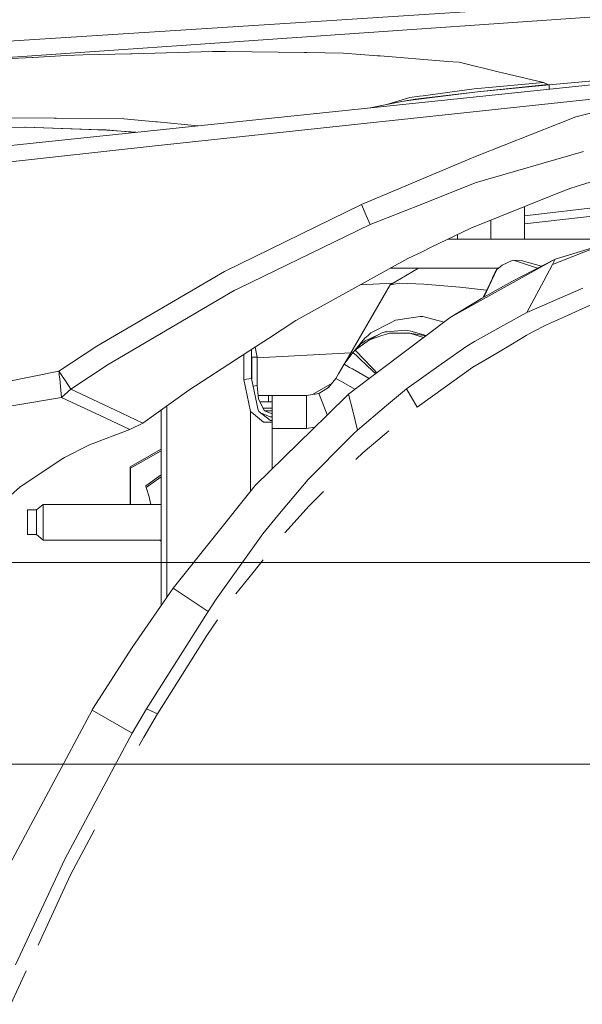
# Model space of a CAD drawing. Units: millimetres. Extents: x 835 to 10666, y -1619 to 1739.
# Drawn here: x 2269 to 2396, y 795 to 1016 of the extents above; entities that cross this region are included whole.
import ezdxf

# ---------------------------------------------------------------- set-up
doc = ezdxf.new("R2010")
doc.units = ezdxf.units.MM
doc.layers.add('1', color=7, linetype='Continuous', true_color=0xffffff)

msp = doc.modelspace()

# ---------------------------------------------------------------- linework, layer by layer
at = {"layer": '1', "color": 18, "linetype": 'Continuous', "lineweight": 13}
for p, q in [((2417.776108, 1020.67548), (2333.484441, 1015.226185)), ((2418.170214, 1017.801344), (2333.644181, 1011.948884)), ((2333.484441, 1015.226185), (2248.169214, 1009.71061)), ((2248.101979, 1006.026089), (2333.644181, 1011.948884)), ((2279.681951, 1007.709324), (2272.236615, 1007.312596)), ((2279.681951, 1007.709324), (2283.536941, 1007.850468)), ((2294.184953, 1008.124888), (2283.536941, 1007.850468)), ((2294.184953, 1008.124888), (2294.509679, 1008.134186)), ((2312.514335, 1008.650124), (2294.509679, 1008.134186)), ((2315.031081, 1008.617938), (2312.514335, 1008.650124)), ((2315.031081, 1008.617938), (2315.444738, 1008.612454)), ((2333.149225, 1008.385718), (2315.444738, 1008.612454)), ((2333.149225, 1008.385718), (2333.701402, 1008.378565)), ((2341.922522, 1008.273184), (2333.701402, 1008.378565)), ((2349.564552, 1007.660449), (2341.922522, 1008.273184)), ((2350.130081, 1007.615149), (2349.564552, 1007.660449)), ((2364.405394, 1006.470501), (2350.130081, 1007.615149)), ((2248.101979, 1006.026089), (2272.053987, 1007.302821)), ((2272.053987, 1007.302821), (2272.236615, 1007.312596)), ((2364.405394, 1006.470501), (2365.083456, 1006.416142)), ((2367.864132, 1006.193221), (2365.083456, 1006.416142)), ((2376.952887, 1004.016697), (2367.864132, 1006.193221)), ((2430.46999, 1004.5982), (2311.513454, 992.176592)), ((2376.952887, 1004.016697), (2377.585649, 1003.865063)), ((2386.793137, 1001.660168), (2377.585649, 1003.865063)), ((2409.249067, 1003.078043), (2388.058901, 1001.124203)), ((2386.793137, 1001.660168), (2371.207476, 1000.279963)), ((2387.779236, 1001.242697), (2372.000933, 999.591529)), ((2388.058901, 1001.124203), (2372.000933, 999.591529)), ((2387.779236, 1001.242697), (2386.793137, 1001.660168)), ((2388.058901, 1001.124203), (2387.779236, 1001.242697)), ((2388.058901, 1001.124203), (2388.078928, 1000.195801)), ((2420.234442, 1000.356972), (2299.692661, 987.471998)), ((2372.000933, 999.591529), (2357.02157, 997.688711)), ((2372.000933, 999.591529), (2358.038664, 997.940481)), ((2359.795094, 998.706996), (2358.987093, 998.595655)), ((2371.207476, 1000.279963), (2359.795094, 998.706996)), ((2388.080527, 1000.171833), (2388.078928, 1000.195801)), ((2354.978085, 997.429073), (2347.916838, 995.977885)), ((2356.837034, 998.29942), (2351.8558, 996.787398)), ((2354.978085, 997.429073), (2358.038664, 997.940481)), ((2354.978085, 997.429073), (2357.02157, 997.688711)), ((2356.837034, 998.29942), (2358.987093, 998.595655)), ((2394.031048, 993.977368), (2405.319214, 996.782184)), ((2180.321723, 978.477478), (2311.513454, 992.176592)), ((2263.936311, 993.748188), (2277.011186, 993.644118)), ((2277.011186, 993.644118), (2277.421981, 993.64084)), ((2292.642146, 993.519664), (2277.421981, 993.64084)), ((2292.642146, 993.519664), (2299.793988, 992.847145)), ((2299.793988, 992.847145), (2300.076276, 992.820621)), ((2300.076276, 992.820621), (2309.339354, 991.949572)), ((2390.054703, 992.398083), (2371.930122, 985.199213)), ((2390.054703, 992.398083), (2394.031048, 993.977368)), ((2270.39364, 991.648495), (2261.90713, 991.564214)), ((2270.39364, 991.648495), (2270.565301, 991.647422)), ((2270.39364, 991.648495), (2287.400037, 991.053462)), ((2288.841516, 991.006792), (2270.565301, 991.647422)), ((2288.660794, 991.009355), (2287.400037, 991.053462)), ((2295.296052, 990.483162), (2288.660794, 991.009355)), ((2295.359059, 990.489741), (2288.841516, 991.006792)), ((2299.692661, 987.471998), (2179.292709, 974.11263)), ((2395.783424, 986.171424), (2371.475458, 979.118288)), ((2345.988512, 974.26337), (2369.759083, 984.336913)), ((2371.930122, 985.199213), (2369.759083, 984.336913)), ((2371.475458, 979.118288), (2359.342098, 974.315464)), ((2401.41964, 980.613351), (2392.934799, 977.990746)), ((2370.461464, 968.951762), (2389.611244, 976.653934)), ((2389.611244, 976.653934), (2392.934799, 977.990746)), ((2345.988274, 974.26331), (2315.182477, 959.281445)), ((2345.988274, 974.26331), (2345.988512, 974.26337)), ((2347.032785, 971.854091), (2345.988512, 974.26337)), ((2347.876072, 969.776869), (2359.342098, 974.315464)), ((2404.500008, 974.312698), (2382.499933, 971.768493)), ((2382.499933, 966.499984), (2382.499933, 973.793716)), ((2404.500008, 972.477813), (2382.499933, 969.93361)), ((2347.876072, 969.776869), (2347.032785, 971.854091)), ((2375, 966.499984), (2375, 970.777192)), ((2318.501979, 955.504537), (2347.876072, 969.776809)), ((2347.876072, 969.776809), (2347.876072, 969.776869)), ((2370.461464, 968.951762), (2361.426353, 964.612365)), ((2388.787508, 960.817575), (2409.605742, 969.016552)), ((2365.356589, 966.499984), (2393.50009, 966.499984)), ((2367.500067, 966.499984), (2367.500067, 967.529457)), ((2403.215859, 966.499984), (2393.50009, 966.499984)), ((2356.321335, 962.160647), (2359.53927, 963.706076)), ((2361.426353, 964.612365), (2359.53927, 963.706076)), ((2400.050579, 965.253382), (2389.433146, 962.037325)), ((2356.321335, 962.160647), (2331.251889, 948.25387)), ((2389.433146, 962.037325), (2365.889072, 948.956728)), ((2379.748344, 961.719215), (2377.536535, 960.668564)), ((2389.433146, 962.037325), (2379.70829, 957.004666)), ((2380.05352, 961.76672), (2379.748344, 961.719215)), ((2385.447196, 959.974577), (2380.05352, 961.76672)), ((2381.813526, 961.694658), (2380.05352, 961.76672)), ((2381.813526, 961.694658), (2386.332204, 960.432573)), ((2388.787508, 960.817575), (2389.433146, 962.037325)), ((2315.182477, 959.281445), (2286.561757, 942.528069)), ((2352.375984, 956.30002), (2358.784676, 959.999979)), ((2352.426345, 959.999979), (2358.784676, 959.999979)), ((2360.176802, 959.999979), (2358.784676, 959.999979)), ((2364.176512, 959.999979), (2360.176802, 959.999979)), ((2370.276213, 959.999979), (2364.176512, 959.999979)), ((2376.67932, 959.999979), (2370.276213, 959.999979)), ((2376.326561, 959.724844), (2373.233731, 953.40856)), ((2373.37865, 953.489051), (2376.326561, 959.724844)), ((2375.910044, 958.940327), (2375.386781, 957.805592)), ((2376.326561, 959.724844), (2375.910044, 958.940327)), ((2377.536535, 960.668564), (2376.326561, 959.724844)), ((2388.787508, 960.817575), (2386.869669, 957.194149)), ((2379.70829, 957.004666), (2372.864962, 953.203738)), ((2386.869669, 957.194149), (2383.09145, 950.056195)), ((2317.388803, 954.963744), (2289.104491, 938.399017)), ((2318.501979, 955.504537), (2317.388803, 954.963744)), ((2342.418675, 939.053415), (2352.375984, 956.30002)), ((2352.375984, 956.30002), (2345.035076, 943.585277)), ((2352.94567, 956.62892), (2345.678469, 956.256728)), ((2352.375984, 956.30002), (2354.487181, 956.606328)), ((2354.487181, 956.606328), (2359.928131, 956.404269)), ((2359.928131, 956.404269), (2368.008137, 955.719352)), ((2368.008137, 955.719352), (2374.036155, 955.047299)), ((2383.09145, 950.056195), (2395.654678, 955.5372)), ((2365.889072, 948.956728), (2372.864962, 953.203738)), ((2399.713993, 952.804327), (2391.497726, 949.092804)), ((2383.09145, 950.056195), (2377.872229, 947.180808)), ((2331.251889, 948.25387), (2325.077802, 944.252253)), ((2365.889072, 948.956728), (2350.048526, 937.039538)), ((2353.561401, 948.340118), (2352.46178, 947.763157)), ((2354.19591, 948.43449), (2353.561401, 948.340118)), ((2355.603218, 948.643804), (2354.195915, 948.434491)), ((2359.099627, 949.163795), (2355.603218, 948.643804)), ((2359.729528, 949.133039), (2359.099627, 949.163795)), ((2364.49531, 947.90817), (2359.729528, 949.133039)), ((2391.497726, 949.092804), (2387.466192, 947.271645)), ((2352.461685, 947.763108), (2348.076582, 945.462286)), ((2351.259232, 945.691347), (2350.409269, 945.416331)), ((2351.721465, 945.729378), (2351.259232, 945.691347)), ((2353.257316, 945.855742), (2351.721571, 945.729387)), ((2355.86381, 946.070194), (2353.257323, 945.855742)), ((2356.394768, 946.017981), (2355.86381, 946.070194)), ((2357.051373, 945.832491), (2356.394768, 946.017981)), ((2360.457174, 944.870192), (2357.051373, 945.832491)), ((2377.872229, 947.180808), (2371.342182, 943.58319)), ((2382.899046, 944.879115), (2384.29141, 945.627749)), ((2387.466192, 947.271645), (2384.29141, 945.627749)), ((2322.204143, 942.389905), (2325.077802, 944.252253)), ((2346.698523, 944.331884), (2344.240995, 941.301299)), ((2345.035076, 943.585277), (2345.032692, 943.581118)), ((2345.720768, 942.923725), (2346.676615, 943.628532)), ((2346.203509, 942.809062), (2347.789526, 943.958342)), ((2346.676622, 943.628537), (2346.815109, 943.730652)), ((2347.428321, 944.930527), (2346.698523, 944.331884)), ((2349.542787, 944.9341), (2346.815109, 943.730652)), ((2348.076582, 945.462286), (2347.428332, 944.930537)), ((2347.789526, 943.958342), (2350.409269, 945.416331)), ((2350.541592, 944.883168), (2347.789526, 943.958342)), ((2351.534969, 945.216985), (2350.541592, 944.883168)), ((2352.220774, 945.447445), (2351.535093, 945.217027)), ((2353.108678, 945.447365), (2352.220774, 945.447445)), ((2356.837988, 945.447028), (2353.108685, 945.447365)), ((2356.837988, 945.447028), (2359.882699, 944.438002)), ((2356.837988, 945.447028), (2360.416963, 944.83994)), ((2371.342182, 943.58319), (2369.594574, 942.487776)), ((2382.899046, 944.879115), (2379.460096, 942.825437)), ((2278.06738, 936.887145), (2286.561757, 942.528069)), ((2322.204143, 942.389905), (2307.192117, 932.660341)), ((2321.309596, 940.077983), (2321.309596, 941.810134)), ((2322.070648, 942.303385), (2322.542459, 939.999998)), ((2344.539881, 941.603541), (2344.0516, 941.109776)), ((2344.539881, 941.603541), (2346.203485, 942.809044)), ((2345.144994, 940.975679), (2344.539881, 941.603541)), ((2345.720768, 942.923725), (2344.683299, 941.707467)), ((2346.203497, 942.809053), (2346.203498, 942.809054)), ((2369.594574, 942.487776), (2363.857269, 938.438118)), ((2374.647379, 939.951658), (2379.460096, 942.825437)), ((2319.571286, 935.006917), (2319.571286, 940.683504)), ((2321.309596, 940.077983), (2321.32557, 939.999998)), ((2321.309596, 935.28223), (2321.309596, 940.077983)), ((2321.32557, 939.999998), (2322.542459, 939.999998)), ((2321.32557, 939.999998), (2321.32557, 935.203493)), ((2343.539866, 940.995478), (2322.542459, 939.920091)), ((2322.542459, 939.999998), (2322.542459, 933.711827)), ((2344.0516, 941.109776), (2342.061473, 938.43474)), ((2344.0516, 941.109776), (2342.331886, 938.903034)), ((2342.331886, 938.903034), (2342.417002, 939.050615)), ((2342.417002, 939.050615), (2342.420101, 939.0558)), ((2342.417031, 939.050649), (2342.417002, 939.050615)), ((2342.762991, 939.456229), (2342.417293, 939.050956)), ((2343.211178, 940.031344), (2342.420101, 939.0558)), ((2344.809912, 940.395299), (2344.0516, 941.109776)), ((2344.809937, 940.395275), (2344.809914, 940.395297)), ((2345.632315, 939.620435), (2344.80994, 940.395272)), ((2345.145013, 940.975659), (2345.144996, 940.975677)), ((2346.04764, 940.039098), (2345.145017, 940.975656)), ((2348.51092, 936.908035), (2345.632315, 939.620435)), ((2348.662684, 937.325478), (2346.04764, 940.039098)), ((2374.647379, 939.951658), (2370.968819, 937.754929)), ((2265.877753, 934.411943), (2278.06738, 936.887145)), ((2278.06738, 936.887145), (2278.380185, 936.4326)), ((2278.109103, 936.449349), (2278.06738, 936.887145)), ((2280.732661, 932.82479), (2289.104491, 938.399017)), ((2342.061281, 938.434482), (2340.807915, 936.263382)), ((2342.061281, 938.434482), (2342.331886, 938.903034)), ((2342.061288, 938.43449), (2342.061281, 938.434482)), ((2342.061281, 938.434482), (2342.061282, 938.434481)), ((2342.061314, 938.434463), (2343.2791, 937.743822)), ((2343.279145, 937.743796), (2343.9188, 937.381029)), ((2343.9188, 937.381029), (2347.648822, 935.234189)), ((2350.048447, 937.039479), (2347.996934, 935.496081)), ((2349.115948, 936.33794), (2348.510923, 936.908032)), ((2349.404878, 936.555308), (2348.662818, 937.325339)), ((2363.857269, 938.438118), (2356.068134, 932.940125)), ((2370.968819, 937.754929), (2361.872841, 931.271981)), ((2278.119355, 936.339617), (2278.109103, 936.449349)), ((2278.124601, 936.284781), (2278.119355, 936.339617)), ((2278.127223, 936.257362), (2278.124601, 936.284781)), ((2278.127462, 936.256111), (2278.127223, 936.257362)), ((2278.129369, 936.235726), (2278.127462, 936.256111)), ((2278.129846, 936.229885), (2278.129369, 936.235726)), ((2278.129846, 936.229885), (2278.150588, 936.01048)), ((2278.150588, 936.01048), (2278.233081, 935.138881)), ((2278.233081, 935.138881), (2278.38853, 933.485627)), ((2278.446227, 936.336517), (2278.380185, 936.4326)), ((2278.753787, 935.883641), (2278.446227, 936.336517)), ((2278.821021, 935.784757), (2278.753787, 935.883641)), ((2279.539615, 934.705198), (2278.821021, 935.784757)), ((2280.732661, 932.82479), (2279.539615, 934.705198)), ((2319.571286, 935.006917), (2321.309596, 935.28223)), ((2319.571286, 935.006917), (2321.019202, 927.869976)), ((2321.309596, 935.28223), (2322.757512, 928.145289)), ((2340.209275, 935.226619), (2338.545829, 933.194399)), ((2340.807915, 936.263382), (2340.209224, 935.226557)), ((2340.807915, 936.263382), (2340.209224, 935.226557)), ((2340.807915, 936.263382), (2340.20926, 935.2266)), ((2340.807915, 936.263382), (2340.209275, 935.226619)), ((2340.209275, 935.226619), (2341.448632, 934.573201)), ((2347.996799, 935.49598), (2343.041897, 931.768298)), ((2278.616935, 931.010902), (2278.38853, 933.485627)), ((2278.616935, 931.010902), (2280.732661, 932.82479)), ((2290.619642, 928.18886), (2280.732661, 932.82479)), ((2296.881706, 925.229847), (2307.192117, 932.660341)), ((2321.665617, 933.527362), (2322.542459, 933.711827)), ((2322.542459, 933.711827), (2322.88149, 930.639982)), ((2339.354103, 934.181861), (2334.95762, 931.643505)), ((2337.369949, 932.487428), (2336.397916, 931.902945)), ((2338.545829, 933.194399), (2337.369949, 932.487428)), ((2338.804362, 933.510246), (2338.43017, 933.124862)), ((2341.448642, 934.573196), (2341.985464, 934.290171)), ((2341.985464, 934.290171), (2344.497768, 932.863582)), ((2356.068134, 932.940125), (2351.577536, 929.168349)), ((2358.415604, 928.807914), (2356.068134, 932.940125)), ((2278.616935, 931.010902), (2267.501622, 929.11166)), ((2288.477927, 926.39786), (2278.616935, 931.010902)), ((2322.797609, 931.400001), (2325.129062, 931.400001)), ((2324.214011, 927.957475), (2322.88149, 930.639982)), ((2325.129062, 931.400001), (2325.914174, 931.400001)), ((2325.129062, 930.000007), (2325.129062, 931.400001)), ((2325.914174, 929.232597), (2325.914174, 931.400001)), ((2333.591014, 931.400001), (2325.914174, 931.400001)), ((2333.591014, 931.400001), (2336.384565, 931.897759)), ((2333.591014, 931.400001), (2333.591014, 929.232597)), ((2336.397916, 931.902945), (2336.367383, 931.894698)), ((2336.397916, 931.902945), (2336.384565, 931.897759)), ((2337.118894, 930.044651), (2336.397916, 931.902945)), ((2343.041897, 931.768298), (2338.223752, 927.053336)), ((2343.041897, 931.768298), (2343.984518, 927.965745)), ((2361.872841, 931.271981), (2358.415604, 928.807914)), ((2290.619642, 928.18886), (2296.881706, 925.229847)), ((2301.000148, 884.298409), (2301.000148, 928.197921)), ((2302.308351, 886.185595), (2302.308351, 929.140715)), ((2322.900325, 927.874207), (2322.757512, 928.145289)), ((2323.199394, 930.000007), (2325.129062, 930.000007)), ((2325.914174, 928.600013), (2323.894834, 928.600013)), ((2324.192901, 927.999973), (2325.914174, 927.999973)), ((2324.214011, 927.957475), (2325.914174, 927.290176)), ((2325.129062, 930.000007), (2325.914174, 930.000007)), ((2325.914174, 924.000025), (2325.914174, 929.232597)), ((2333.591014, 929.232597), (2333.591014, 926.319588)), ((2337.118894, 930.044651), (2338.264119, 927.092838)), ((2343.984519, 927.965743), (2345.046282, 923.68257)), ((2351.577523, 929.168338), (2345.046282, 923.68257)), ((2288.477927, 926.39786), (2294.013292, 923.787057)), ((2321.019202, 927.869976), (2321.242839, 927.684844)), ((2321.019202, 909.923624), (2321.019202, 927.869976)), ((2323.935062, 925.455928), (2321.242839, 927.684844)), ((2338.22373, 927.053314), (2322.082549, 911.257803)), ((2325.574666, 925.847292), (2322.900325, 927.874207)), ((2325.430423, 926.641822), (2323.317388, 927.55811)), ((2325.430423, 926.641822), (2325.914174, 926.743578)), ((2325.430423, 926.641822), (2325.914174, 926.65427)), ((2325.574666, 925.847292), (2325.914174, 925.838926)), ((2333.591014, 926.319557), (2333.591014, 924.000025)), ((2284.902841, 920.388758), (2294.013292, 923.787057)), ((2294.013292, 923.787057), (2296.881706, 925.229847)), ((2323.935062, 925.455928), (2325.914174, 925.460546)), ((2325.914174, 915.007373), (2325.914174, 924.000025)), ((2333.591014, 924.000025), (2325.914174, 924.000025)), ((2335.455493, 924.34436), (2333.591014, 924.000025)), ((2345.046282, 923.68257), (2344.12844, 922.761842)), ((2343.136341, 921.766622), (2333.988935, 912.590444)), ((2344.128437, 922.761839), (2343.136369, 921.76665)), ((2351.578293, 923.054204), (2347.68477, 919.77774)), ((2352.074877, 923.472089), (2351.57831, 923.054219)), ((2284.591228, 920.228899), (2279.286176, 917.509079)), ((2284.591228, 920.228899), (2284.902841, 920.388758)), ((2301.000148, 919.395261), (2294.052392, 915.425956)), ((2347.389179, 919.528996), (2346.597341, 918.862651)), ((2347.68476, 919.777733), (2347.389202, 919.529016)), ((2278.970271, 917.299271), (2269.337207, 910.905302)), ((2278.970271, 917.299271), (2279.286176, 917.509079)), ((2301.000148, 919.03105), (2294.116288, 915.09825)), ((2344.706059, 917.038858), (2346.3099, 918.620765)), ((2346.597247, 918.862572), (2346.3099, 918.620765)), ((2294.028722, 907.000005), (2294.052392, 915.425956)), ((2294.116288, 915.09825), (2294.093383, 907.000005)), ((2301.000148, 913.632144), (2297.532827, 911.142886)), ((2301.000148, 913.191539), (2298.693448, 911.535501)), ((2331.973106, 910.18188), (2333.988935, 912.590444)), ((2269.337207, 910.905302), (2263.044864, 905.358374)), ((2297.608167, 910.75635), (2297.532827, 911.142886)), ((2298.693448, 911.535501), (2297.608167, 910.75635)), ((2297.608167, 910.75635), (2298.280269, 908.700049)), ((2303.700477, 888.193846), (2322.082549, 911.257803)), ((2298.280269, 908.700049), (2298.468143, 907.943666)), ((2331.973106, 910.18188), (2327.204734, 904.484868)), ((2334.670573, 907.140553), (2337.452419, 909.884372)), ((2274.499923, 907.000005), (2273.000032, 905.749977)), ((2274.499923, 907.000005), (2274.499923, 902.999997)), ((2301.000148, 907.000005), (2274.499923, 907.000005)), ((2298.468143, 907.943666), (2298.71592, 907.000005)), ((2334.207803, 906.68422), (2328.731328, 900.608599)), ((2334.207803, 906.68422), (2334.670573, 907.140553)), ((2270.999938, 905.749977), (2270.999938, 902.999997)), ((2273.000032, 905.749977), (2270.999938, 905.749977)), ((2273.000032, 905.749977), (2273.000032, 902.999997)), ((2327.204734, 904.484868), (2323.792249, 900.407672)), ((2270.999938, 900.250018), (2270.999938, 902.999997)), ((2273.000032, 900.250018), (2273.000032, 902.999997)), ((2274.499923, 898.999989), (2274.499923, 902.999997)), ((2273.000032, 900.250018), (2270.999938, 900.250018)), ((2274.499923, 898.999989), (2273.000032, 900.250018)), ((2323.792249, 900.407672), (2313.331157, 885.729313)), ((2301.000148, 898.999989), (2274.499923, 898.999989)), ((2300.612821, 898.999989), (2301.000148, 898.780155)), ((2318.944253, 893.93729), (2251.486338, 893.93729)), ((2318.944253, 893.93729), (2325.479544, 893.93729)), ((2323.882714, 894.553778), (2321.635514, 891.747534)), ((2384.390391, 893.93729), (2325.479544, 893.93729)), ((2384.390391, 893.93729), (2391.436375, 893.93729)), ((2440.830983, 893.93729), (2391.436375, 893.93729)), ((2317.755252, 886.902094), (2321.635514, 891.747534)), ((2303.700477, 888.193846), (2294.472486, 874.881744)), ((2311.519176, 882.946968), (2303.700477, 888.193846)), ((2313.331157, 885.729313), (2311.519176, 882.946968)), ((2311.517268, 882.943988), (2297.75241, 861.146808)), ((2311.517268, 882.943988), (2311.519176, 882.946968)), ((2311.222821, 877.612531), (2313.644599, 881.056657)), ((2303.231269, 864.860833), (2311.222821, 877.612531)), ((2294.472486, 874.881744), (2285.634786, 861.028016)), ((2303.231269, 864.860833), (2300.196201, 860.017955)), ((2285.512239, 860.818982), (2267.112285, 826.441288)), ((2285.634786, 861.028016), (2285.512239, 860.818982)), ((2294.525415, 855.627716), (2285.512239, 860.818982)), ((2297.75241, 861.146808), (2294.525415, 855.627716)), ((2300.196201, 860.017955), (2297.129333, 854.736599)), ((2297.75241, 861.146808), (2300.196201, 860.017955)), ((2294.525415, 855.627716), (2279.37749, 827.423036)), ((2297.129333, 854.736599), (2296.054155, 852.885067)), ((2246.050156, 848.688304), (2295.965709, 848.688304)), ((2295.965709, 848.688304), (2338.597811, 848.688304)), ((2338.597811, 848.688304), (2372.89647, 848.688304)), ((2372.89647, 848.688304), (2398.016967, 848.688304)), ((2286.025418, 834.003137), (2280.656368, 823.894382)), ((2268.314391, 803.704143), (2279.37749, 827.423036)), ((2280.656368, 823.894382), (2273.391992, 808.126807)), ((2267.261773, 794.820905), (2270.73834, 802.366988))]:
    msp.add_line(p, q, dxfattribs=at)

doc.saveas('drawing.dxf')
